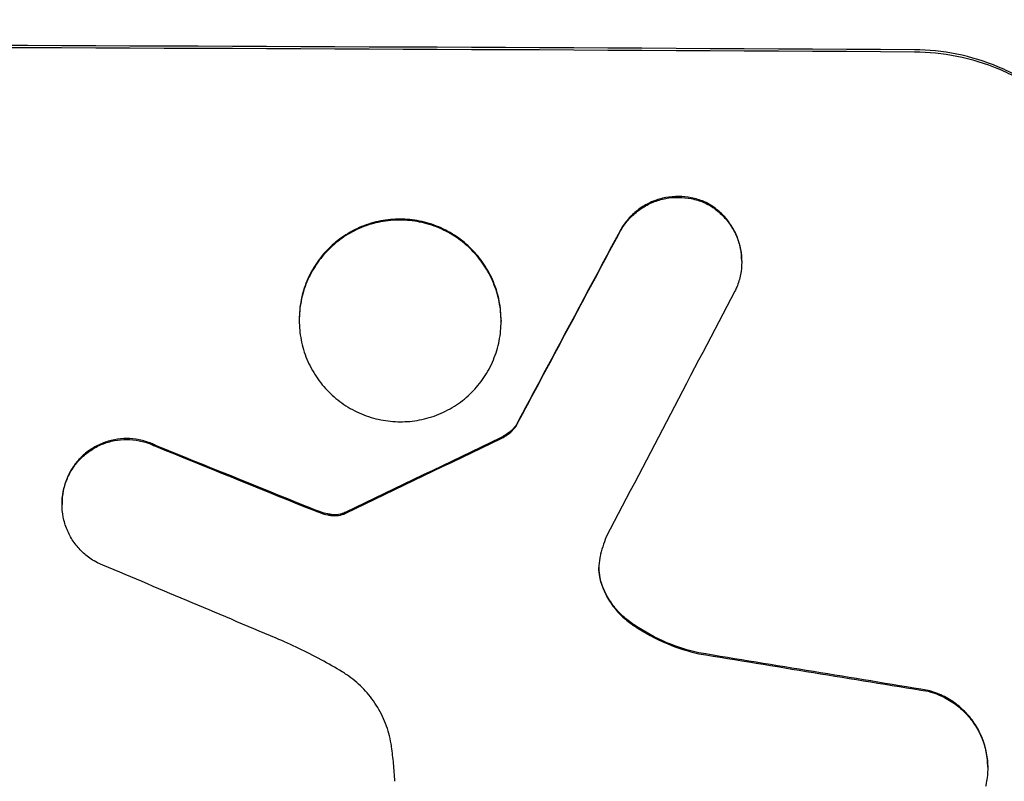
# Model space of a CAD drawing. Units: millimetres. Extents: x -3715 to 4825, y -3892 to 4442.
# Drawn here: x -1613 to -1558, y -2274 to -2231 of the extents above; entities that cross this region are included whole.
import ezdxf

# ---------------------------------------------------------------- set-up
doc = ezdxf.new("R2010")
doc.units = ezdxf.units.MM
doc.header["$LTSCALE"] = 20
doc.linetypes.add('HIDDEN', pattern=[9.525, 6.35, -3.175])
doc.layers.add('2d', color=230, linetype='Continuous')
doc.layers.add('EN-Free_Space_Hatch', color=10, linetype='HIDDEN')

msp = doc.modelspace()

# ---------------------------------------------------------------- hatches: boundary and pattern name
at = {"layer": 'EN-Free_Space_Hatch'}
h = msp.add_hatch(dxfattribs=at)
h.set_pattern_fill('ANSI31', color=256, scale=100)
h.set_pattern_definition([(30.8695, (-490.08, 2880.6), (-162.905, 272.522), [])])
edge = h.paths.add_edge_path()
edge.add_arc((-490.08, 2880.586), 1000, -14.130452, 165.869548, ccw=False)
edge.add_line((479.662, 2636.455), (217.436, 1594.835))
edge.add_line((217.436, 1594.835), (373.586, 1324.376))
edge.add_arc((-492.439, 824.376), 1000, -81.641407, 30, ccw=False)
edge.add_arc((-1269.991, -549.994), 1000, 0, 22.643282, ccw=False)
edge.add_line((-269.991, -549.994), (-269.991, -2391.729))
edge.add_arc((-1269.991, -2391.729), 1000, 270, 360, ccw=False)
edge.add_line((-1269.991, -3391.729), (-1686.088, -3391.729))
edge.add_arc((-1686.088, -2391.729), 1000, 180, 270, ccw=False)
edge.add_line((-2686.088, -2391.729), (-2686.088, -549.994))
edge.add_arc((-1686.088, -549.994), 1000, 90, 180, ccw=False)
edge.add_line((-1686.088, 450.006), (-1430.997, 450.006))
edge.add_line((-1430.997, 450.006), (-1514.614, 594.835))
edge.add_arc((217.436, 1594.835), 2000, 165.869548, 210, ccw=False)
edge.add_line((-1722.048, 2083.096), (-1459.823, 3124.716))

# ---------------------------------------------------------------- linework, layer by layer
at = {"layer": '2d'}
for p, q in [((-1572.586, -2244.711), (-1572.586, -2244.763)), ((-1597.521, -2248.003), (-1597.521, -2248.056)), ((-1586.147, -2248.055), (-1586.147, -2248.107)), ((-1585.302, -2253.952), (-1585.302, -2254.005)), ((-1610.89, -2258.36), (-1610.89, -2258.412)), ((-1558.723, -2273.211), (-1558.723, -2273.264))]:
    msp.add_line(p, q, dxfattribs=at)
for centre, major_axis, ratio, start_param, end_param in [((-1686.088, -2290.021), (-1100, 0), 0.052336, -1.683074, -1.458518), ((-1686.088, -2500.049), (-1097.741, -2058.439), 0.011594, -1.689795, -1.684453), ((-1686.088, -2520.076), (1096.747, 2100.993), 0.011213, 1.446024, 1.452665), ((-1686.088, -2360.25), (-1097.768, -532.503), 0.042385, -1.682468, -1.674499), ((-1686.088, -2280.147), (-1097.82, 441.069), 0.045077, -1.633817, -1.626041), ((-1686.088, -2286.74), (1096.809, -459.059), 0.04455, 1.509811, 1.519016), ((-1686.088, -2306.371), (-1097.964, 174.135), 0.051055, -1.675875, -1.664042)]:
    msp.add_ellipse(centre, major_axis=major_axis, ratio=ratio, start_param=start_param, end_param=end_param, dxfattribs=at)
at = {"layer": '2d', "extrusion": (0, 0, -1)}
for centre, major_axis, ratio, start_param, end_param in [((-1686.088, -2290.021), (1098, 0), 0.052336, -1.68328, -1.458313), ((-1686.088, -2500.049), (1096.741, 2056.565), 0.011594, -1.457056, -1.451709), ((-1686.088, -2360.25), (1096.768, 532.018), 0.042385, -1.467018, -1.459042), ((-1686.088, -2280.147), (1096.82, -440.667), 0.045077, -1.515485, -1.507702), ((-1686.088, -2306.371), (1096.964, -173.976), 0.051055, -1.477458, -1.465614)]:
    msp.add_ellipse(centre, major_axis=major_axis, ratio=ratio, start_param=start_param, end_param=end_param, dxfattribs=at)
at = {"layer": '2d'}
for points, knots in [([(-1550.489, -2245.227), (-1550.489, -2244.453), (-1550.563, -2243.652), (-1550.875, -2242.058), (-1551.113, -2241.265), (-1551.742, -2239.743), (-1552.133, -2239.013), (-1553.037, -2237.663), (-1553.549, -2237.042), (-1554.644, -2235.939), (-1555.265, -2235.419), (-1556.617, -2234.502), (-1557.347, -2234.104), (-1558.871, -2233.464), (-1559.665, -2233.22), (-1561.263, -2232.898), (-1562.065, -2232.819), (-1562.841, -2232.814)], [37.343903, 37.343903, 37.343903, 37.343903, 39.66987, 39.66987, 41.995836, 41.995836, 44.321802, 44.321802, 46.647768, 46.647768, 48.991067, 48.991067, 51.334365, 51.334365, 53.677663, 53.677663, 56.020961, 56.020961, 56.020961, 56.020961]), ([(-1562.841, -2232.92), (-1562.065, -2232.924), (-1561.263, -2233.003), (-1559.665, -2233.326), (-1558.871, -2233.569), (-1557.347, -2234.209), (-1556.617, -2234.607), (-1555.265, -2235.525), (-1554.644, -2236.044), (-1553.549, -2237.148), (-1553.037, -2237.769), (-1552.133, -2239.119), (-1551.742, -2239.849), (-1551.113, -2241.37), (-1550.875, -2242.163), (-1550.563, -2243.757), (-1550.489, -2244.558), (-1550.489, -2245.332)], [18.667045, 18.667045, 18.667045, 18.667045, 21.010404, 21.010404, 23.353764, 23.353764, 25.697124, 25.697124, 28.040484, 28.040484, 30.366448, 30.366448, 32.692412, 32.692412, 35.018376, 35.018376, 37.34434, 37.34434, 37.34434, 37.34434]), ([(-1574.598, -2241.411), (-1574.636, -2241.394), (-1574.674, -2241.378), (-1574.943, -2241.265), (-1575.184, -2241.191), (-1575.669, -2241.094), (-1575.913, -2241.07), (-1576.384, -2241.067), (-1576.628, -2241.089), (-1577.112, -2241.181), (-1577.354, -2241.252), (-1577.816, -2241.441), (-1578.038, -2241.559), (-1578.449, -2241.832), (-1578.637, -2241.988), (-1578.971, -2242.319), (-1579.127, -2242.506), (-1579.336, -2242.815), (-1579.403, -2242.925), (-1579.463, -2243.038)], [15.48357, 15.48357, 15.48357, 15.48357, 15.600872, 15.600872, 16.311186, 16.311186, 17.0215, 17.0215, 17.731687, 17.731687, 18.441874, 18.441874, 19.152061, 19.152061, 19.862249, 19.862249, 20.57038, 20.57038, 20.935952, 20.935952, 20.935952, 20.935952]), ([(-1579.463, -2243.091), (-1579.403, -2242.978), (-1579.336, -2242.868), (-1579.127, -2242.559), (-1578.971, -2242.371), (-1578.637, -2242.04), (-1578.449, -2241.885), (-1578.038, -2241.611), (-1577.816, -2241.493), (-1577.354, -2241.305), (-1577.112, -2241.233), (-1576.628, -2241.141), (-1576.384, -2241.12), (-1575.913, -2241.123), (-1575.669, -2241.146), (-1575.184, -2241.244), (-1574.943, -2241.317), (-1574.674, -2241.43), (-1574.636, -2241.447), (-1574.598, -2241.464)], [1.758822, 1.758822, 1.758822, 1.758822, 2.124397, 2.124397, 2.832529, 2.832529, 3.542721, 3.542721, 4.252914, 4.252914, 4.963106, 4.963106, 5.673298, 5.673298, 6.383617, 6.383617, 7.093937, 7.093937, 7.211241, 7.211241, 7.211241, 7.211241]), ([(-1572.586, -2244.711), (-1572.586, -2244.479), (-1572.608, -2244.239), (-1572.702, -2243.761), (-1572.773, -2243.524), (-1572.961, -2243.068), (-1573.079, -2242.849), (-1573.35, -2242.445), (-1573.503, -2242.259), (-1573.832, -2241.929), (-1574.018, -2241.773), (-1574.341, -2241.554), (-1574.467, -2241.479), (-1574.598, -2241.411)], [11.179953, 11.179953, 11.179953, 11.179953, 11.87677, 11.87677, 12.573586, 12.573586, 13.270403, 13.270403, 13.967219, 13.967219, 14.667999, 14.667999, 15.085848, 15.085848, 15.085848, 15.085848]), ([(-1574.598, -2241.464), (-1574.468, -2241.531), (-1574.342, -2241.606), (-1574.02, -2241.824), (-1573.834, -2241.979), (-1573.506, -2242.309), (-1573.352, -2242.495), (-1573.08, -2242.9), (-1572.962, -2243.119), (-1572.773, -2243.575), (-1572.702, -2243.813), (-1572.608, -2244.291), (-1572.586, -2244.531), (-1572.586, -2244.995), (-1572.608, -2245.235), (-1572.702, -2245.711), (-1572.773, -2245.948), (-1572.9, -2246.254), (-1572.936, -2246.332), (-1572.974, -2246.408)], [7.273957, 7.273957, 7.273957, 7.273957, 7.689098, 7.689098, 8.388933, 8.388933, 9.086701, 9.086701, 9.784469, 9.784469, 10.482237, 10.482237, 11.180005, 11.180005, 11.876821, 11.876821, 12.573637, 12.573637, 12.816354, 12.816354, 12.816354, 12.816354]), ([(-1586.147, -2248.055), (-1586.147, -2247.698), (-1586.181, -2247.329), (-1586.325, -2246.595), (-1586.435, -2246.23), (-1586.725, -2245.53), (-1586.905, -2245.194), (-1587.322, -2244.573), (-1587.558, -2244.287), (-1588.063, -2243.78), (-1588.348, -2243.541), (-1588.97, -2243.121), (-1589.306, -2242.938), (-1590.007, -2242.645), (-1590.373, -2242.534), (-1591.108, -2242.386), (-1591.477, -2242.351), (-1592.191, -2242.347), (-1592.561, -2242.38), (-1593.295, -2242.52), (-1593.661, -2242.628), (-1594.362, -2242.915), (-1594.698, -2243.095), (-1595.32, -2243.51), (-1595.605, -2243.746), (-1596.11, -2244.248), (-1596.347, -2244.532), (-1596.763, -2245.149), (-1596.944, -2245.484), (-1597.234, -2246.182), (-1597.343, -2246.546), (-1597.487, -2247.278), (-1597.521, -2247.647), (-1597.521, -2248.003)], [17.169403, 17.169403, 17.169403, 17.169403, 18.240318, 18.240318, 19.311232, 19.311232, 20.382146, 20.382146, 21.45306, 21.45306, 22.528527, 22.528527, 23.603994, 23.603994, 24.679461, 24.679461, 25.754928, 25.754928, 26.830021, 26.830021, 27.905113, 27.905113, 28.980206, 28.980206, 30.055299, 30.055299, 31.126176, 31.126176, 32.197052, 32.197052, 33.267929, 33.267929, 34.338806, 34.338806, 34.338806, 34.338806]), ([(-1597.521, -2248.056), (-1597.521, -2247.699), (-1597.487, -2247.331), (-1597.343, -2246.598), (-1597.234, -2246.234), (-1596.944, -2245.536), (-1596.763, -2245.202), (-1596.347, -2244.584), (-1596.11, -2244.301), (-1595.605, -2243.798), (-1595.32, -2243.562), (-1594.698, -2243.147), (-1594.362, -2242.968), (-1593.661, -2242.681), (-1593.295, -2242.573), (-1592.561, -2242.432), (-1592.191, -2242.4), (-1591.477, -2242.403), (-1591.108, -2242.439), (-1590.373, -2242.586), (-1590.007, -2242.698), (-1589.306, -2242.991), (-1588.97, -2243.173), (-1588.348, -2243.594), (-1588.063, -2243.833), (-1587.558, -2244.339), (-1587.322, -2244.625), (-1586.905, -2245.247), (-1586.725, -2245.583), (-1586.435, -2246.283), (-1586.325, -2246.648), (-1586.181, -2247.382), (-1586.147, -2247.751), (-1586.147, -2248.464), (-1586.182, -2248.833), (-1586.326, -2249.566), (-1586.435, -2249.93), (-1586.726, -2250.628), (-1586.906, -2250.963), (-1587.324, -2251.581), (-1587.561, -2251.864), (-1588.066, -2252.366), (-1588.351, -2252.602), (-1588.973, -2253.016), (-1589.308, -2253.195), (-1590.009, -2253.481), (-1590.374, -2253.589), (-1591.108, -2253.729), (-1591.477, -2253.761), (-1592.191, -2253.758), (-1592.56, -2253.722), (-1593.294, -2253.576), (-1593.659, -2253.465), (-1594.36, -2253.172), (-1594.696, -2252.99), (-1595.317, -2252.57), (-1595.603, -2252.332), (-1596.108, -2251.826), (-1596.345, -2251.54), (-1596.762, -2250.918), (-1596.943, -2250.582), (-1597.233, -2249.881), (-1597.343, -2249.516), (-1597.487, -2248.782), (-1597.521, -2248.413), (-1597.521, -2248.056)], [0, 0, 0, 0, 1.070876, 1.070876, 2.141752, 2.141752, 3.212629, 3.212629, 4.283505, 4.283505, 5.358605, 5.358605, 6.433705, 6.433705, 7.508805, 7.508805, 8.583906, 8.583906, 9.65938, 9.65938, 10.734855, 10.734855, 11.81033, 11.81033, 12.885805, 12.885805, 13.956719, 13.956719, 15.027633, 15.027633, 16.098547, 16.098547, 17.169461, 17.169461, 18.241478, 18.241478, 19.313495, 19.313495, 20.385513, 20.385513, 21.45753, 21.45753, 22.531902, 22.531902, 23.606273, 23.606273, 24.680645, 24.680645, 25.755016, 25.755016, 26.829139, 26.829139, 27.903262, 27.903262, 28.977386, 28.977386, 30.051509, 30.051509, 31.123362, 31.123362, 32.195215, 32.195215, 33.267069, 33.267069, 34.338922, 34.338922, 34.338922, 34.338922]), ([(-1585.302, -2253.952), (-1585.372, -2254.047), (-1585.448, -2254.134), (-1585.63, -2254.315), (-1585.745, -2254.41), (-1585.97, -2254.56), (-1586.074, -2254.619), (-1586.183, -2254.669)], [8.345314, 8.345314, 8.345314, 8.345314, 8.68398, 8.68398, 9.119384, 9.119384, 9.459557, 9.459557, 9.459557, 9.459557]), ([(-1586.183, -2254.721), (-1586.074, -2254.671), (-1585.97, -2254.612), (-1585.745, -2254.463), (-1585.63, -2254.367), (-1585.448, -2254.186), (-1585.372, -2254.099), (-1585.302, -2254.005)], [4.44107, 4.44107, 4.44107, 4.44107, 4.781246, 4.781246, 5.216653, 5.216653, 5.555317, 5.555317, 5.555317, 5.555317]), ([(-1605.619, -2255.091), (-1605.693, -2255.054), (-1605.768, -2255.019), (-1606.069, -2254.894), (-1606.303, -2254.823), (-1606.773, -2254.729), (-1607.01, -2254.706), (-1607.467, -2254.704), (-1607.704, -2254.725), (-1608.174, -2254.816), (-1608.408, -2254.885), (-1608.857, -2255.069), (-1609.072, -2255.184), (-1609.471, -2255.45), (-1609.653, -2255.601), (-1609.977, -2255.923), (-1610.129, -2256.104), (-1610.347, -2256.427), (-1610.424, -2256.559), (-1610.493, -2256.695)], [14.884916, 14.884916, 14.884916, 14.884916, 15.118623, 15.118623, 15.80643, 15.80643, 16.494237, 16.494237, 17.18196, 17.18196, 17.869682, 17.869682, 18.557404, 18.557404, 19.245127, 19.245127, 19.93183, 19.93183, 20.364263, 20.364263, 20.364263, 20.364263]), ([(-1610.493, -2256.747), (-1610.424, -2256.612), (-1610.347, -2256.481), (-1610.13, -2256.158), (-1609.978, -2255.976), (-1609.655, -2255.654), (-1609.472, -2255.503), (-1609.073, -2255.237), (-1608.858, -2255.122), (-1608.409, -2254.938), (-1608.175, -2254.868), (-1607.704, -2254.778), (-1607.467, -2254.757), (-1607.01, -2254.759), (-1606.773, -2254.781), (-1606.302, -2254.875), (-1606.068, -2254.947), (-1605.768, -2255.072), (-1605.693, -2255.106), (-1605.619, -2255.143)], [1.627614, 1.627614, 1.627614, 1.627614, 2.05878, 2.05878, 2.74504, 2.74504, 3.433209, 3.433209, 4.121378, 4.121378, 4.809547, 4.809547, 5.497716, 5.497716, 6.186013, 6.186013, 6.87431, 6.87431, 7.107115, 7.107115, 7.107115, 7.107115]), ([(-1610.493, -2256.695), (-1610.534, -2256.776), (-1610.572, -2256.86), (-1610.702, -2257.172), (-1610.774, -2257.409), (-1610.867, -2257.887), (-1610.89, -2258.127), (-1610.89, -2258.36)], [-1.656042, -1.656042, -1.656042, -1.656042, -1.396493, -1.396493, -0.698247, -0.698247, 0, 0, 0, 0]), ([(-1608.897, -2261.702), (-1609.019, -2261.638), (-1609.138, -2261.567), (-1609.454, -2261.354), (-1609.64, -2261.198), (-1609.969, -2260.868), (-1610.123, -2260.682), (-1610.395, -2260.277), (-1610.513, -2260.058), (-1610.702, -2259.601), (-1610.774, -2259.363), (-1610.867, -2258.885), (-1610.89, -2258.645), (-1610.89, -2258.412), (-1610.89, -2258.18), (-1610.867, -2257.939), (-1610.773, -2257.461), (-1610.702, -2257.224), (-1610.572, -2256.912), (-1610.534, -2256.828), (-1610.493, -2256.747)], [-3.885313, -3.885313, -3.885313, -3.885313, -3.493176, -3.493176, -2.792986, -2.792986, -2.094739, -2.094739, -1.396493, -1.396493, -0.698246, -0.698246, 0, 0, 0, 0.698699, 0.698699, 1.397397, 1.397397, 1.656109, 1.656109, 1.656109, 1.656109]), ([(-1596.325, -2258.835), (-1596.402, -2258.808), (-1596.48, -2258.78), (-1596.74, -2258.683), (-1596.924, -2258.612), (-1597.106, -2258.537)], [25.5116165, 25.5116165, 25.5116165, 25.5116165, 25.7461134, 25.7461134, 26.3046113, 26.3046113, 26.3046113, 26.3046113]), ([(-1595.697, -2258.987), (-1595.768, -2258.979), (-1595.839, -2258.967), (-1596.05, -2258.925), (-1596.189, -2258.886), (-1596.325, -2258.835)], [12.4301936, 12.4301936, 12.4301936, 12.4301936, 12.6375874, 12.6375874, 13.0470664, 13.0470664, 13.0470664, 13.0470664]), ([(-1596.325, -2258.888), (-1596.189, -2258.938), (-1596.05, -2258.978), (-1595.839, -2259.02), (-1595.768, -2259.031), (-1595.697, -2259.04)], [3.1277042, 3.1277042, 3.1277042, 3.1277042, 3.5375766, 3.5375766, 3.7445401, 3.7445401, 3.7445401, 3.7445401]), ([(-1595.094, -2258.932), (-1595.238, -2258.977), (-1595.389, -2258.998), (-1595.586, -2258.997), (-1595.642, -2258.994), (-1595.697, -2258.987)], [6.2176712, 6.2176712, 6.2176712, 6.2176712, 6.6476546, 6.6476546, 6.8115062, 6.8115062, 6.8115062, 6.8115062]), ([(-1595.697, -2259.04), (-1595.642, -2259.046), (-1595.586, -2259.049), (-1595.389, -2259.05), (-1595.238, -2259.029), (-1595.094, -2258.985)], [2.051969, 2.051969, 2.051969, 2.051969, 2.2158216, 2.2158216, 2.6458075, 2.6458075, 2.6458075, 2.6458075]), ([(-1594.899, -2258.848), (-1594.936, -2258.869), (-1594.974, -2258.887), (-1595.04, -2258.914), (-1595.067, -2258.924), (-1595.094, -2258.932)], [3.8423361, 3.8423361, 3.8423361, 3.8423361, 3.9626511, 3.9626511, 4.0436493, 4.0436493, 4.0436493, 4.0436493]), ([(-1595.094, -2258.985), (-1595.067, -2258.976), (-1595.04, -2258.967), (-1594.974, -2258.94), (-1594.936, -2258.921), (-1594.899, -2258.9)], [1.7207269, 1.7207269, 1.7207269, 1.7207269, 1.8020372, 1.8020372, 1.9220516, 1.9220516, 1.9220516, 1.9220516]), ([(-1580.569, -2261.359), (-1580.575, -2261.385), (-1580.58, -2261.41), (-1580.622, -2261.622), (-1580.639, -2261.809), (-1580.639, -2261.99), (-1580.639, -2262.171), (-1580.622, -2262.358), (-1580.558, -2262.683), (-1580.521, -2262.821), (-1580.473, -2262.955)], [-0.619024, -0.619024, -0.619024, -0.619024, -0.544258, -0.544258, 0, 0, 0, 0.543578, 0.543578, 0.947363, 0.947363, 0.947363, 0.947363]), ([(-1580.473, -2262.903), (-1580.521, -2262.768), (-1580.558, -2262.63), (-1580.62, -2262.315), (-1580.638, -2262.137), (-1580.639, -2261.964)], [-0.9473628, -0.9473628, -0.9473628, -0.9473628, -0.5435783, -0.5435783, -0.0262833, -0.0262833, -0.0262833, -0.0262833]), ([(-1578.833, -2265.071), (-1579.047, -2264.919), (-1579.245, -2264.75), (-1579.62, -2264.373), (-1579.806, -2264.148), (-1580.134, -2263.658), (-1580.276, -2263.394), (-1580.42, -2263.047), (-1580.447, -2262.975), (-1580.473, -2262.903)], [22.941286, 22.941286, 22.941286, 22.941286, 23.695644, 23.695644, 24.539216, 24.539216, 25.382787, 25.382787, 25.599715, 25.599715, 25.599715, 25.599715]), ([(-1580.473, -2262.955), (-1580.447, -2263.028), (-1580.419, -2263.101), (-1580.275, -2263.448), (-1580.133, -2263.713), (-1579.804, -2264.203), (-1579.618, -2264.428), (-1579.243, -2264.805), (-1579.046, -2264.972), (-1578.833, -2265.123)], [1.470331, 1.470331, 1.470331, 1.470331, 1.689281, 1.689281, 2.533922, 2.533922, 3.378562, 3.378562, 4.128813, 4.128813, 4.128813, 4.128813]), ([(-1575.004, -2266.771), (-1575.613, -2266.636), (-1576.217, -2266.445), (-1577.447, -2265.929), (-1578.069, -2265.591), (-1578.708, -2265.159), (-1578.771, -2265.115), (-1578.833, -2265.071)], [49.856699, 49.856699, 49.856699, 49.856699, 51.643457, 51.643457, 53.63432, 53.63432, 53.854642, 53.854642, 53.854642, 53.854642]), ([(-1578.833, -2265.123), (-1578.769, -2265.169), (-1578.703, -2265.214), (-1578.063, -2265.647), (-1577.442, -2265.984), (-1576.214, -2266.498), (-1575.611, -2266.689), (-1575.004, -2266.824)], [9.690187, 9.690187, 9.690187, 9.690187, 9.917708, 9.917708, 11.906064, 11.906064, 13.687926, 13.687926, 13.687926, 13.687926]), ([(-1595.098, -2267.845), (-1595.49, -2267.608), (-1595.889, -2267.38), (-1597.116, -2266.717), (-1597.963, -2266.311), (-1598.827, -2265.947)], [115.280464, 115.280464, 115.280464, 115.280464, 116.585597, 116.585597, 119.236515, 119.236515, 119.236515, 119.236515]), ([(-1592.316, -2272.068), (-1592.332, -2271.958), (-1592.35, -2271.848), (-1592.445, -2271.361), (-1592.558, -2270.986), (-1592.857, -2270.265), (-1593.042, -2269.92), (-1593.472, -2269.281), (-1593.715, -2268.987), (-1594.234, -2268.466), (-1594.527, -2268.222), (-1594.929, -2267.951), (-1595.013, -2267.897), (-1595.098, -2267.845)], [18.424788, 18.424788, 18.424788, 18.424788, 18.745098, 18.745098, 19.846853, 19.846853, 20.948608, 20.948608, 22.050364, 22.050364, 23.154229, 23.154229, 23.438138, 23.438138, 23.438138, 23.438138]), ([(-1558.723, -2273.211), (-1558.723, -2272.932), (-1558.75, -2272.644), (-1558.862, -2272.07), (-1558.948, -2271.784), (-1559.175, -2271.236), (-1559.316, -2270.973), (-1559.642, -2270.487), (-1559.827, -2270.264), (-1560.222, -2269.868), (-1560.445, -2269.681), (-1560.931, -2269.352), (-1561.193, -2269.21), (-1561.668, -2269.011), (-1561.876, -2268.941), (-1562.086, -2268.887)], [13.430627, 13.430627, 13.430627, 13.430627, 14.268568, 14.268568, 15.106509, 15.106509, 15.94445, 15.94445, 16.782391, 16.782391, 17.623444, 17.623444, 18.464497, 18.464497, 19.084146, 19.084146, 19.084146, 19.084146]), ([(-1562.086, -2268.94), (-1561.876, -2268.994), (-1561.668, -2269.063), (-1561.193, -2269.263), (-1560.931, -2269.405), (-1560.445, -2269.734), (-1560.222, -2269.92), (-1559.827, -2270.317), (-1559.642, -2270.54), (-1559.316, -2271.026), (-1559.175, -2271.289), (-1558.948, -2271.837), (-1558.862, -2272.122), (-1558.75, -2272.696), (-1558.723, -2272.985), (-1558.723, -2273.542), (-1558.75, -2273.83), (-1558.818, -2274.179), (-1558.832, -2274.242), (-1558.847, -2274.304)], [7.77716, 7.77716, 7.77716, 7.77716, 8.396813, 8.396813, 9.237874, 9.237874, 10.078935, 10.078935, 10.916879, 10.916879, 11.754822, 11.754822, 12.592765, 12.592765, 13.430708, 13.430708, 14.267212, 14.267212, 14.451197, 14.451197, 14.451197, 14.451197]), ([(-1592.133, -2274.007), (-1592.15, -2273.675), (-1592.175, -2273.341), (-1592.237, -2272.694), (-1592.273, -2272.381), (-1592.316, -2272.068)], [71.121511, 71.121511, 71.121511, 71.121511, 72.103972, 72.103972, 73.018308, 73.018308, 73.018308, 73.018308])]:
    msp.add_open_spline(points, degree=3, knots=knots, dxfattribs=at)
for points in [[(-1597.106, -2258.59), (-1596.848, -2258.695), (-1596.588, -2258.795), (-1596.325, -2258.888)], [(-1580.223, -2260.249), (-1580.369, -2260.61), (-1580.485, -2260.983), (-1580.569, -2261.359)]]:
    msp.add_open_spline(points, degree=3, dxfattribs=at)

doc.saveas('drawing.dxf')
